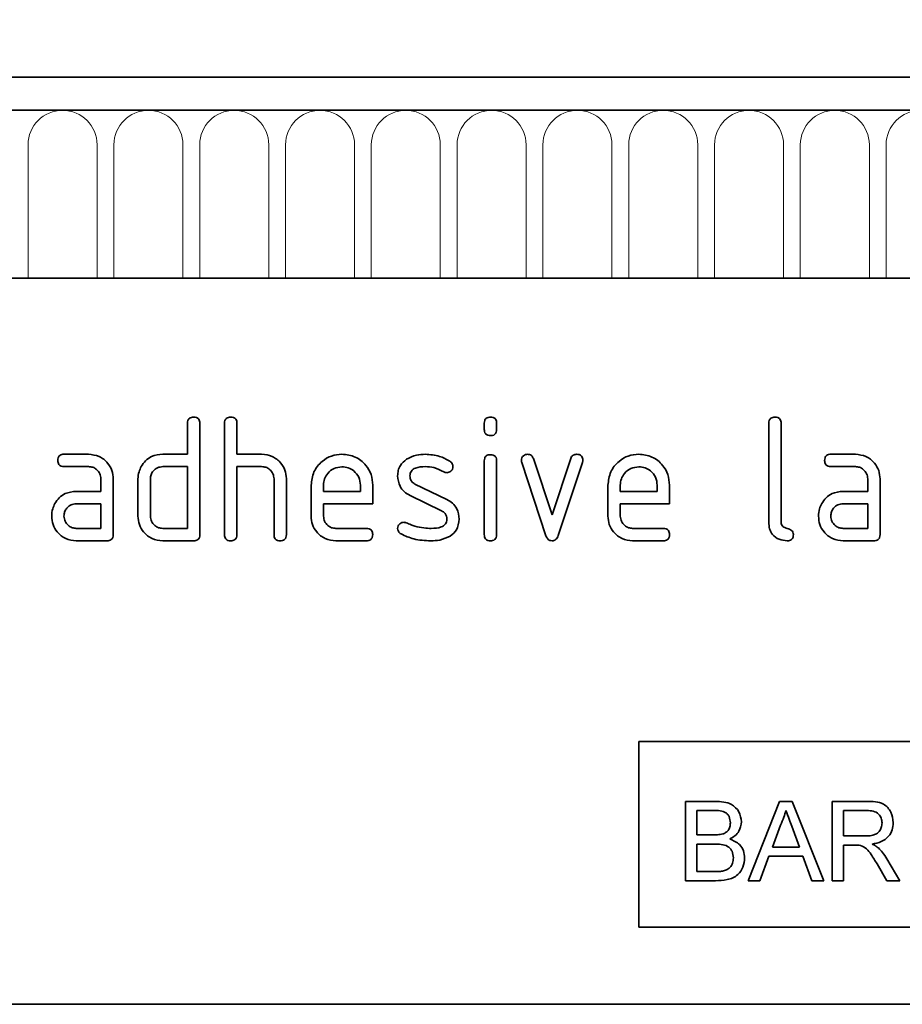
# Model space of a CAD drawing. Units: millimetres. Extents: x 84 to 5934, y 1655 to 4425.
# Drawn here: x 3690 to 3747, y 4213 to 4276 of the extents above; entities that cross this region are included whole.
import ezdxf

# ---------------------------------------------------------------- set-up
doc = ezdxf.new("R2010")
doc.units = ezdxf.units.MM
doc.header["$LTSCALE"] = 5
doc.header["$PDSIZE"] = -1
doc.linetypes.add('SLD-Durchgehend', pattern=[0])
for name, color, linetype, lineweight in [('133334', 7, 'Continuous', 25), ('DIMENSION', 3, 'SLD-Durchgehend', 25), ('TANGENT_EDGES', 4, 'Continuous', 25)]:
    doc.layers.add(name, color=color, linetype=linetype, lineweight=lineweight)
doc.styles.add('BEMSTIL', font='isocp3.shx', dxfattribs={"width": 0.8})
doc.dimstyles.new('BEMASS$0', dxfattribs={"dimscale": 10, "dimtxt": 3.5, "dimasz": 3.5, "dimexe": 2, "dimexo": 0, "dimgap": 1, "dimtad": 1, "dimdec": 1, "dimtxsty": 'BEMSTIL', "dimcen": 3, "dimclrd": 3, "dimclre": 3, "dimclrt": 4, "dimadec": 0, "dimazin": 0, "dimtfac": 1, "dimtdec": 1, "dimtofl": 0, "dimtmove": 0, "dimatfit": 0, "dimfxl": 1, "dimtolj": 1, "dimlwd": -1, "dimlwe": -1, "dimarcsym": 0})

# ---------------------------------------------------------------- blocks, each defined once
blk = doc.blocks.new('*D77')
at = {"layer": 'Defpoints', "color": 0, "transparency": 16777216}
for p in [(3806.991, 4337.771), (2806.991, 4252.271), (3806.991, 4252.271)]:
    blk.add_point(p, dxfattribs=at)
at = {"layer": 'DIMENSION', "color": 3, "transparency": 16777216}
for p, q in [((2806.991, 4287.271), (2806.991, 4351.771)), ((3806.991, 4287.271), (3806.991, 4351.771)), ((2831.491, 4337.771), (3782.491, 4337.771))]:
    blk.add_line(p, q, dxfattribs=at)
for points in [[(2831.491, 4341.854), (2831.491, 4333.687), (2806.991, 4337.771)], [(3782.491, 4341.854), (3782.491, 4333.687), (3806.991, 4337.771)]]:
    blk.add_solid(points, dxfattribs=at)
at = {"layer": 'DIMENSION', "color": 4, "transparency": 16777216, "insert": (3306.991, 4369.271), "char_height": 24.5, "attachment_point": 2, "style": 'BEMSTIL', "bg_fill": 3, "box_fill_scale": 1.1, "bg_fill_color": 256, "bg_fill_true_color": 13158600, "bg_fill_transparency": 0}
blk.add_mtext('\\A1;1000', dxfattribs=at)
blk = doc.blocks.new('1033535-M_D_FRONT VIEW')
at = {"layer": '133334', "linetype": 'Continuous', "lineweight": 35}
for p, q in [((1871.619, 1282.618), (873.619, 1282.618)), ((1872.119, 1280.493), (873.119, 1280.493)), ((1837.619, 1269.618), (1745.619, 1269.618)), ((1766.419, 1258.218), (1766.419, 1260.218)), ((1767.219, 1260.218), (1767.219, 1253.018)), ((1768.819, 1253.018), (1768.819, 1260.218)), ((1769.619, 1260.218), (1769.619, 1258.218)), ((1785.619, 1259.824), (1785.619, 1260.22)), ((1786.419, 1260.22), (1786.419, 1259.824)), ((1804.019, 1253.818), (1804.019, 1260.218)), ((1804.819, 1260.218), (1804.819, 1253.818)), ((1758.432, 1258.218), (1760.023, 1258.218)), ((1764.819, 1258.218), (1766.419, 1258.218)), ((1769.619, 1258.218), (1771.219, 1258.218)), ((1788.792, 1257.945), (1790.003, 1254.292)), ((1790.003, 1254.292), (1791.208, 1257.945)), ((1808.032, 1258.218), (1809.623, 1258.218)), ((1760.023, 1257.418), (1758.432, 1257.418)), ((1766.419, 1257.418), (1764.819, 1257.418)), ((1766.419, 1253.418), (1766.419, 1257.418)), ((1769.619, 1257.418), (1769.619, 1253.018)), ((1771.219, 1257.418), (1769.619, 1257.418)), ((1785.619, 1253.017), (1785.619, 1257.79)), ((1786.419, 1257.79), (1786.419, 1253.017)), ((1789.607, 1252.945), (1788.039, 1257.692)), ((1791.969, 1257.692), (1790.401, 1252.952)), ((1809.623, 1257.418), (1808.032, 1257.418)), ((1760.819, 1255.818), (1760.819, 1256.618)), ((1761.619, 1256.618), (1761.619, 1253.018)), ((1763.219, 1254.218), (1763.219, 1256.618)), ((1764.019, 1256.618), (1764.019, 1254.218)), ((1772.019, 1253.018), (1772.019, 1256.618)), ((1772.819, 1256.649), (1772.819, 1253.018)), ((1774.419, 1254.218), (1774.419, 1256.218)), ((1775.219, 1256.217), (1775.219, 1255.818)), ((1777.607, 1255.818), (1777.607, 1256.217)), ((1778.401, 1256.218), (1778.401, 1255.018)), ((1781.135, 1256.29), (1783.198, 1255.288)), ((1793.619, 1254.218), (1793.619, 1256.218)), ((1794.419, 1256.217), (1794.419, 1255.818)), ((1796.807, 1255.818), (1796.807, 1256.217)), ((1797.601, 1256.218), (1797.601, 1255.018)), ((1810.419, 1255.818), (1810.419, 1256.618)), ((1811.219, 1256.618), (1811.219, 1253.018)), ((1759.228, 1255.818), (1760.819, 1255.818)), ((1775.219, 1255.818), (1777.607, 1255.818)), ((1782.86, 1254.565), (1780.816, 1255.554)), ((1794.419, 1255.818), (1796.807, 1255.818)), ((1808.828, 1255.818), (1810.419, 1255.818)), ((1760.819, 1255.018), (1759.228, 1255.018)), ((1760.819, 1253.418), (1760.819, 1255.018)), ((1775.219, 1255.018), (1775.219, 1254.218)), ((1778.401, 1255.018), (1775.219, 1255.018)), ((1794.419, 1255.018), (1794.419, 1254.218)), ((1797.601, 1255.018), (1794.419, 1255.018)), ((1810.419, 1255.018), (1808.828, 1255.018)), ((1810.419, 1253.418), (1810.419, 1255.018)), ((1759.228, 1253.418), (1760.819, 1253.418)), ((1764.819, 1253.418), (1766.419, 1253.418)), ((1776.016, 1253.418), (1778.003, 1253.418)), ((1795.216, 1253.418), (1797.203, 1253.418)), ((1808.828, 1253.418), (1810.419, 1253.418)), ((1761.219, 1252.618), (1759.228, 1252.618)), ((1766.819, 1252.618), (1764.819, 1252.618)), ((1778.003, 1252.618), (1776.016, 1252.618)), ((1797.203, 1252.618), (1795.216, 1252.618)), ((1810.819, 1252.618), (1808.828, 1252.618)), ((1795.619, 1239.618), (1837.619, 1239.618)), ((1795.619, 1239.618), (1795.619, 1227.618)), ((1798.641, 1235.755), (1798.641, 1230.618)), ((1800.564, 1235.755), (1798.641, 1235.755)), ((1804.719, 1235.755), (1802.68, 1230.618)), ((1805.536, 1235.755), (1804.719, 1235.755)), ((1807.575, 1230.618), (1805.536, 1235.755)), ((1808.124, 1235.755), (1808.124, 1230.618)), ((1810.353, 1235.755), (1808.124, 1235.755)), ((1799.365, 1235.162), (1800.344, 1235.162)), ((1799.365, 1233.582), (1799.365, 1235.162)), ((1808.848, 1235.162), (1810.379, 1235.162)), ((1808.848, 1233.516), (1808.848, 1235.162)), ((1804.251, 1232.791), (1804.777, 1234.214)), ((1805.505, 1234.142), (1806.004, 1232.791)), ((1800.424, 1233.582), (1799.365, 1233.582)), ((1810.224, 1233.516), (1808.848, 1233.516)), ((1799.365, 1232.989), (1800.497, 1232.989)), ((1799.365, 1231.211), (1799.365, 1232.989)), ((1806.004, 1232.791), (1804.251, 1232.791)), ((1808.848, 1232.923), (1809.59, 1232.923)), ((1808.848, 1230.618), (1808.848, 1232.923)), ((1803.448, 1230.618), (1804.033, 1232.199)), ((1804.033, 1232.199), (1806.222, 1232.199)), ((1806.222, 1232.199), (1806.807, 1230.618)), ((1812.496, 1230.618), (1811.653, 1232.036)), ((1800.581, 1231.211), (1799.365, 1231.211)), ((1811.026, 1231.703), (1811.666, 1230.618)), ((1798.641, 1230.618), (1800.569, 1230.618)), ((1802.68, 1230.618), (1803.448, 1230.618)), ((1806.807, 1230.618), (1807.575, 1230.618)), ((1808.124, 1230.618), (1808.848, 1230.618)), ((1811.666, 1230.618), (1812.496, 1230.618)), ((1795.619, 1227.618), (1837.619, 1227.618)), ((1837.619, 1222.618), (1745.619, 1222.618))]:
    blk.add_line(p, q, dxfattribs=at)
for points, knots in [([(1766.419, 1260.218), (1766.422, 1260.279), (1766.429, 1260.4), (1766.529, 1260.549), (1766.677, 1260.612), (1766.772, 1260.616), (1766.819, 1260.618)], [0, 0, 0, 0, 0.280763, 0.559007, 0.779253, 1, 1, 1, 1]), ([(1766.819, 1260.618), (1766.88, 1260.615), (1767.001, 1260.608), (1767.151, 1260.509), (1767.212, 1260.361), (1767.217, 1260.266), (1767.219, 1260.218)], [0, 0, 0, 0, 0.280669, 0.558931, 0.779165, 1, 1, 1, 1]), ([(1768.819, 1260.218), (1768.822, 1260.279), (1768.829, 1260.4), (1768.929, 1260.549), (1769.077, 1260.612), (1769.172, 1260.616), (1769.219, 1260.618)], [0, 0, 0, 0, 0.280763, 0.559007, 0.779253, 1, 1, 1, 1]), ([(1769.219, 1260.618), (1769.28, 1260.615), (1769.401, 1260.608), (1769.551, 1260.509), (1769.612, 1260.361), (1769.617, 1260.266), (1769.619, 1260.218)], [0, 0, 0, 0, 0.280669, 0.558931, 0.779165, 1, 1, 1, 1]), ([(1785.619, 1260.22), (1785.622, 1260.281), (1785.629, 1260.402), (1785.73, 1260.55), (1785.877, 1260.612), (1785.972, 1260.616), (1786.019, 1260.618)], [0, 0, 0, 0, 0.280747, 0.559078, 0.7793, 1, 1, 1, 1]), ([(1786.019, 1260.618), (1786.08, 1260.615), (1786.201, 1260.608), (1786.35, 1260.509), (1786.413, 1260.362), (1786.417, 1260.268), (1786.419, 1260.22)], [0, 0, 0, 0, 0.280669, 0.558898, 0.779069, 1, 1, 1, 1]), ([(1804.019, 1260.218), (1804.022, 1260.279), (1804.029, 1260.4), (1804.129, 1260.549), (1804.277, 1260.612), (1804.372, 1260.616), (1804.419, 1260.618)], [0, 0, 0, 0, 0.280763, 0.559007, 0.779253, 1, 1, 1, 1]), ([(1804.419, 1260.618), (1804.48, 1260.615), (1804.601, 1260.608), (1804.751, 1260.509), (1804.812, 1260.361), (1804.817, 1260.266), (1804.819, 1260.218)], [0, 0, 0, 0, 0.2806693, 0.558931, 0.7791654, 1, 1, 1, 1]), ([(1786.019, 1259.425), (1785.958, 1259.429), (1785.838, 1259.435), (1785.69, 1259.535), (1785.626, 1259.681), (1785.621, 1259.776), (1785.619, 1259.824)], [0, 0, 0, 0, 0.280602, 0.55855, 0.778688, 1, 1, 1, 1]), ([(1786.419, 1259.824), (1786.416, 1259.763), (1786.41, 1259.642), (1786.309, 1259.494), (1786.161, 1259.432), (1786.067, 1259.428), (1786.019, 1259.425)], [0, 0, 0, 0, 0.280653, 0.559015, 0.779223, 1, 1, 1, 1]), ([(1758.033, 1257.818), (1758.037, 1257.879), (1758.043, 1258), (1758.142, 1258.149), (1758.289, 1258.212), (1758.384, 1258.216), (1758.432, 1258.218)], [0, 0, 0, 0, 0.280669, 0.558898, 0.779069, 1, 1, 1, 1]), ([(1760.023, 1258.218), (1760.259, 1258.191), (1760.731, 1258.137), (1761.254, 1257.701), (1761.572, 1257.175), (1761.604, 1256.804), (1761.619, 1256.618)], [0, 0, 0, 0, 0.279576, 0.559296, 0.779523, 1, 1, 1, 1]), ([(1763.432, 1257.424), (1763.519, 1257.555), (1763.692, 1257.817), (1764.164, 1258.152), (1764.571, 1258.193), (1764.819, 1258.218)], [0, 0, 0, 0, 0.280793, 0.561046, 1, 1, 1, 1]), ([(1771.219, 1258.218), (1771.453, 1258.192), (1771.92, 1258.138), (1772.441, 1257.714), (1772.768, 1257.199), (1772.802, 1256.832), (1772.819, 1256.649)], [0, 0, 0, 0, 0.279596, 0.559465, 0.779747, 1, 1, 1, 1]), ([(1774.419, 1256.218), (1774.454, 1256.513), (1774.523, 1257.102), (1775.066, 1257.752), (1775.718, 1258.157), (1776.181, 1258.198), (1776.412, 1258.218)], [0, 0, 0, 0, 0.279553, 0.559352, 0.779634, 1, 1, 1, 1]), ([(1776.412, 1258.218), (1776.707, 1258.185), (1777.297, 1258.118), (1777.951, 1257.574), (1778.344, 1256.913), (1778.382, 1256.45), (1778.401, 1256.218)], [0, 0, 0, 0, 0.279581, 0.55926, 0.779571, 1, 1, 1, 1]), ([(1780.582, 1257.89), (1780.796, 1258), (1781.18, 1258.197), (1781.61, 1258.212), (1781.799, 1258.218)], [0, 0, 0, 0, 0.55918, 1, 1, 1, 1]), ([(1781.799, 1258.218), (1782.113, 1258.197), (1782.674, 1258.16), (1783.167, 1257.893), (1783.383, 1257.775)], [0, 0, 0, 0, 0.559762, 1, 1, 1, 1]), ([(1785.619, 1257.79), (1785.622, 1257.851), (1785.629, 1257.972), (1785.73, 1258.119), (1785.877, 1258.182), (1785.972, 1258.186), (1786.019, 1258.188)], [0, 0, 0, 0, 0.280747, 0.559078, 0.7793, 1, 1, 1, 1]), ([(1786.019, 1258.188), (1786.08, 1258.185), (1786.201, 1258.178), (1786.35, 1258.079), (1786.413, 1257.932), (1786.417, 1257.837), (1786.419, 1257.79)], [0, 0, 0, 0, 0.280669, 0.558898, 0.779069, 1, 1, 1, 1]), ([(1788.016, 1257.824), (1788.022, 1257.882), (1788.036, 1257.999), (1788.146, 1258.125), (1788.274, 1258.207), (1788.366, 1258.215), (1788.412, 1258.218)], [0, 0, 0, 0, 0.279308, 0.558966, 0.779531, 1, 1, 1, 1]), ([(1788.412, 1258.218), (1788.459, 1258.215), (1788.553, 1258.208), (1788.71, 1258.127), (1788.761, 1258.014), (1788.792, 1257.945)], [0, 0, 0, 0, 0.281095, 0.562005, 1, 1, 1, 1]), ([(1791.208, 1257.945), (1791.226, 1257.989), (1791.261, 1258.077), (1791.391, 1258.196), (1791.514, 1258.21), (1791.589, 1258.218)], [0, 0, 0, 0, 0.280868, 0.561605, 1, 1, 1, 1]), ([(1791.589, 1258.218), (1791.649, 1258.215), (1791.77, 1258.208), (1791.921, 1258.113), (1791.985, 1257.966), (1791.99, 1257.871), (1791.992, 1257.824)], [0, 0, 0, 0, 0.2806, 0.558502, 0.778738, 1, 1, 1, 1]), ([(1793.619, 1256.218), (1793.654, 1256.513), (1793.723, 1257.102), (1794.266, 1257.752), (1794.918, 1258.157), (1795.381, 1258.198), (1795.612, 1258.218)], [0, 0, 0, 0, 0.279553, 0.559352, 0.779634, 1, 1, 1, 1]), ([(1795.612, 1258.218), (1795.907, 1258.185), (1796.497, 1258.118), (1797.151, 1257.574), (1797.544, 1256.913), (1797.582, 1256.45), (1797.601, 1256.218)], [0, 0, 0, 0, 0.279581, 0.55926, 0.779571, 1, 1, 1, 1]), ([(1807.633, 1257.818), (1807.637, 1257.879), (1807.643, 1258), (1807.742, 1258.149), (1807.889, 1258.212), (1807.984, 1258.216), (1808.032, 1258.218)], [0, 0, 0, 0, 0.2806695, 0.5588982, 0.7790691, 1, 1, 1, 1]), ([(1809.623, 1258.218), (1809.859, 1258.191), (1810.331, 1258.137), (1810.854, 1257.701), (1811.172, 1257.175), (1811.204, 1256.804), (1811.219, 1256.618)], [0, 0, 0, 0, 0.279576, 0.559296, 0.779523, 1, 1, 1, 1]), ([(1758.432, 1257.418), (1758.371, 1257.421), (1758.25, 1257.428), (1758.102, 1257.529), (1758.04, 1257.676), (1758.036, 1257.771), (1758.033, 1257.818)], [0, 0, 0, 0, 0.280747, 0.559078, 0.7793, 1, 1, 1, 1]), ([(1760.819, 1256.618), (1760.807, 1256.737), (1760.781, 1256.973), (1760.564, 1257.235), (1760.302, 1257.397), (1760.116, 1257.411), (1760.023, 1257.418)], [0, 0, 0, 0, 0.27963, 0.559223, 0.779548, 1, 1, 1, 1]), ([(1763.219, 1256.618), (1763.23, 1256.777), (1763.25, 1257.059), (1763.376, 1257.312), (1763.432, 1257.424)], [0, 0, 0, 0, 0.559703, 1, 1, 1, 1]), ([(1764.819, 1257.418), (1764.701, 1257.404), (1764.465, 1257.376), (1764.203, 1257.16), (1764.043, 1256.897), (1764.027, 1256.711), (1764.019, 1256.618)], [0, 0, 0, 0, 0.279537, 0.559295, 0.77967, 1, 1, 1, 1]), ([(1772.019, 1256.618), (1772.006, 1256.737), (1771.981, 1256.974), (1771.763, 1257.237), (1771.499, 1257.397), (1771.312, 1257.411), (1771.219, 1257.418)], [0, 0, 0, 0, 0.279621, 0.559225, 0.779528, 1, 1, 1, 1]), ([(1776.412, 1257.409), (1776.236, 1257.388), (1775.884, 1257.347), (1775.497, 1257.02), (1775.254, 1256.632), (1775.231, 1256.355), (1775.219, 1256.217)], [0, 0, 0, 0, 0.279532, 0.559299, 0.779622, 1, 1, 1, 1]), ([(1777.607, 1256.217), (1777.586, 1256.393), (1777.545, 1256.745), (1777.217, 1257.132), (1776.827, 1257.374), (1776.55, 1257.397), (1776.412, 1257.409)], [0, 0, 0, 0, 0.279524, 0.559345, 0.779653, 1, 1, 1, 1]), ([(1780.016, 1256.822), (1780.023, 1256.94), (1780.038, 1257.175), (1780.2, 1257.576), (1780.437, 1257.771), (1780.582, 1257.89)], [0, 0, 0, 0, 0.2807434, 0.5610962, 1, 1, 1, 1]), ([(1781.799, 1257.418), (1781.58, 1257.41), (1781.304, 1257.4), (1781.014, 1257.25), (1780.894, 1257.136), (1780.821, 1256.987), (1780.814, 1256.878), (1780.81, 1256.824)], [0, 0, 0, 0, 0.49895, 0.624351, 0.74948, 0.874719, 1, 1, 1, 1]), ([(1783.01, 1257.074), (1782.796, 1257.184), (1782.415, 1257.38), (1781.988, 1257.407), (1781.799, 1257.418)], [0, 0, 0, 0, 0.559809, 1, 1, 1, 1]), ([(1783.594, 1257.424), (1783.587, 1257.365), (1783.574, 1257.248), (1783.464, 1257.12), (1783.335, 1257.039), (1783.244, 1257.03), (1783.198, 1257.025)], [0, 0, 0, 0, 0.279379, 0.559651, 0.779915, 1, 1, 1, 1]), ([(1783.383, 1257.775), (1783.45, 1257.725), (1783.569, 1257.635), (1783.586, 1257.488), (1783.594, 1257.424)], [0, 0, 0, 0, 0.559625, 1, 1, 1, 1]), ([(1788.039, 1257.692), (1788.031, 1257.716), (1788.018, 1257.759), (1788.016, 1257.804), (1788.016, 1257.824)], [0, 0, 0, 0, 0.559826, 1, 1, 1, 1]), ([(1791.992, 1257.824), (1791.991, 1257.798), (1791.988, 1257.753), (1791.975, 1257.71), (1791.969, 1257.692)], [0, 0, 0, 0, 0.559382, 1, 1, 1, 1]), ([(1795.612, 1257.409), (1795.436, 1257.388), (1795.084, 1257.347), (1794.697, 1257.02), (1794.454, 1256.632), (1794.431, 1256.355), (1794.419, 1256.217)], [0, 0, 0, 0, 0.279532, 0.559299, 0.779622, 1, 1, 1, 1]), ([(1796.807, 1256.217), (1796.786, 1256.393), (1796.745, 1256.745), (1796.417, 1257.132), (1796.027, 1257.374), (1795.75, 1257.397), (1795.612, 1257.409)], [0, 0, 0, 0, 0.279524, 0.559345, 0.779653, 1, 1, 1, 1]), ([(1808.032, 1257.418), (1807.971, 1257.421), (1807.85, 1257.428), (1807.702, 1257.529), (1807.64, 1257.676), (1807.636, 1257.771), (1807.633, 1257.818)], [0, 0, 0, 0, 0.280747, 0.559078, 0.7793, 1, 1, 1, 1]), ([(1810.419, 1256.618), (1810.407, 1256.737), (1810.381, 1256.973), (1810.164, 1257.235), (1809.902, 1257.397), (1809.716, 1257.411), (1809.623, 1257.418)], [0, 0, 0, 0, 0.27963, 0.559223, 0.779548, 1, 1, 1, 1]), ([(1780.816, 1255.554), (1780.686, 1255.627), (1780.428, 1255.774), (1780.084, 1256.202), (1780.042, 1256.587), (1780.016, 1256.822)], [0, 0, 0, 0, 0.281035, 0.561468, 1, 1, 1, 1]), ([(1780.81, 1256.824), (1780.814, 1256.762), (1780.82, 1256.638), (1780.917, 1256.431), (1781.053, 1256.343), (1781.135, 1256.29)], [0, 0, 0, 0, 0.280898, 0.562064, 1, 1, 1, 1]), ([(1783.198, 1257.025), (1783.161, 1257.028), (1783.095, 1257.031), (1783.036, 1257.061), (1783.01, 1257.074)], [0, 0, 0, 0, 0.5593635, 1, 1, 1, 1]), ([(1757.848, 1255.024), (1757.934, 1255.155), (1758.106, 1255.417), (1758.575, 1255.751), (1758.981, 1255.793), (1759.228, 1255.818)], [0, 0, 0, 0, 0.280755, 0.561071, 1, 1, 1, 1]), ([(1807.448, 1255.024), (1807.534, 1255.155), (1807.706, 1255.417), (1808.175, 1255.751), (1808.581, 1255.793), (1808.828, 1255.818)], [0, 0, 0, 0, 0.280755, 0.561071, 1, 1, 1, 1]), ([(1757.637, 1254.218), (1757.648, 1254.376), (1757.668, 1254.659), (1757.793, 1254.912), (1757.848, 1255.024)], [0, 0, 0, 0, 0.55981, 1, 1, 1, 1]), ([(1759.228, 1255.018), (1759.11, 1255.004), (1758.875, 1254.976), (1758.615, 1254.758), (1758.456, 1254.496), (1758.44, 1254.311), (1758.432, 1254.218)], [0, 0, 0, 0, 0.279478, 0.559304, 0.77968, 1, 1, 1, 1]), ([(1783.198, 1255.288), (1783.326, 1255.214), (1783.584, 1255.067), (1783.926, 1254.639), (1783.967, 1254.255), (1783.992, 1254.02)], [0, 0, 0, 0, 0.280963, 0.561328, 1, 1, 1, 1]), ([(1807.237, 1254.218), (1807.248, 1254.376), (1807.268, 1254.659), (1807.393, 1254.912), (1807.448, 1255.024)], [0, 0, 0, 0, 0.55981, 1, 1, 1, 1]), ([(1808.828, 1255.018), (1808.71, 1255.004), (1808.475, 1254.976), (1808.215, 1254.758), (1808.056, 1254.496), (1808.04, 1254.311), (1808.032, 1254.218)], [0, 0, 0, 0, 0.279478, 0.559304, 0.77968, 1, 1, 1, 1]), ([(1759.228, 1252.618), (1758.992, 1252.645), (1758.52, 1252.698), (1757.999, 1253.135), (1757.683, 1253.662), (1757.652, 1254.033), (1757.637, 1254.218)], [0, 0, 0, 0, 0.279642, 0.559234, 0.779508, 1, 1, 1, 1]), ([(1758.432, 1254.218), (1758.446, 1254.101), (1758.476, 1253.866), (1758.691, 1253.605), (1758.951, 1253.444), (1759.136, 1253.427), (1759.228, 1253.418)], [0, 0, 0, 0, 0.279457, 0.559355, 0.779724, 1, 1, 1, 1]), ([(1764.819, 1252.618), (1764.582, 1252.645), (1764.109, 1252.697), (1763.583, 1253.132), (1763.266, 1253.661), (1763.235, 1254.032), (1763.219, 1254.218)], [0, 0, 0, 0, 0.279655, 0.55929, 0.779571, 1, 1, 1, 1]), ([(1764.019, 1254.218), (1764.034, 1254.101), (1764.063, 1253.865), (1764.281, 1253.606), (1764.542, 1253.444), (1764.727, 1253.427), (1764.819, 1253.418)], [0, 0, 0, 0, 0.27948, 0.55929, 0.77971, 1, 1, 1, 1]), ([(1776.016, 1252.618), (1775.779, 1252.645), (1775.307, 1252.699), (1774.782, 1253.133), (1774.465, 1253.661), (1774.435, 1254.033), (1774.419, 1254.218)], [0, 0, 0, 0, 0.279619, 0.559267, 0.779559, 1, 1, 1, 1]), ([(1775.219, 1254.218), (1775.234, 1254.101), (1775.263, 1253.866), (1775.478, 1253.605), (1775.739, 1253.444), (1775.923, 1253.427), (1776.016, 1253.418)], [0, 0, 0, 0, 0.279457, 0.559355, 0.779724, 1, 1, 1, 1]), ([(1783.198, 1254.018), (1783.194, 1254.082), (1783.185, 1254.209), (1783.088, 1254.423), (1782.946, 1254.511), (1782.86, 1254.565)], [0, 0, 0, 0, 0.28088, 0.561791, 1, 1, 1, 1]), ([(1795.216, 1252.618), (1794.979, 1252.645), (1794.507, 1252.699), (1793.982, 1253.133), (1793.665, 1253.661), (1793.635, 1254.033), (1793.619, 1254.218)], [0, 0, 0, 0, 0.279619, 0.559267, 0.779559, 1, 1, 1, 1]), ([(1794.419, 1254.218), (1794.434, 1254.101), (1794.463, 1253.866), (1794.678, 1253.605), (1794.939, 1253.444), (1795.123, 1253.427), (1795.216, 1253.418)], [0, 0, 0, 0, 0.279457, 0.559355, 0.779724, 1, 1, 1, 1]), ([(1808.828, 1252.618), (1808.592, 1252.645), (1808.12, 1252.698), (1807.599, 1253.135), (1807.283, 1253.662), (1807.252, 1254.033), (1807.237, 1254.218)], [0, 0, 0, 0, 0.279642, 0.559234, 0.779508, 1, 1, 1, 1]), ([(1808.032, 1254.218), (1808.046, 1254.101), (1808.076, 1253.866), (1808.291, 1253.605), (1808.551, 1253.444), (1808.736, 1253.427), (1808.828, 1253.418)], [0, 0, 0, 0, 0.279457, 0.559355, 0.779724, 1, 1, 1, 1]), ([(1780.016, 1253.418), (1780.022, 1253.477), (1780.036, 1253.594), (1780.146, 1253.721), (1780.274, 1253.804), (1780.366, 1253.811), (1780.412, 1253.815)], [0, 0, 0, 0, 0.279305, 0.55917, 0.77957, 1, 1, 1, 1]), ([(1780.412, 1253.815), (1780.441, 1253.813), (1780.493, 1253.811), (1780.542, 1253.792), (1780.564, 1253.784)], [0, 0, 0, 0, 0.559329, 1, 1, 1, 1]), ([(1780.564, 1253.784), (1780.669, 1253.742), (1780.857, 1253.665), (1781.046, 1253.594), (1781.13, 1253.563)], [0, 0, 0, 0, 0.559988, 1, 1, 1, 1]), ([(1781.13, 1253.563), (1781.324, 1253.517), (1781.672, 1253.435), (1782.028, 1253.423), (1782.185, 1253.418)], [0, 0, 0, 0, 0.559987, 1, 1, 1, 1]), ([(1782.185, 1253.418), (1782.41, 1253.425), (1782.69, 1253.434), (1782.987, 1253.587), (1783.111, 1253.7), (1783.187, 1253.852), (1783.194, 1253.963), (1783.198, 1254.018)], [0, 0, 0, 0, 0.499009, 0.624406, 0.749586, 0.874722, 1, 1, 1, 1]), ([(1783.992, 1254.02), (1783.965, 1253.771), (1783.916, 1253.326), (1783.571, 1253.049), (1783.419, 1252.927)], [0, 0, 0, 0, 0.559131, 1, 1, 1, 1]), ([(1805.217, 1252.618), (1805.038, 1252.634), (1804.679, 1252.666), (1804.259, 1252.977), (1804.045, 1253.396), (1804.028, 1253.677), (1804.019, 1253.818)], [0, 0, 0, 0, 0.28008, 0.559069, 0.779201, 1, 1, 1, 1]), ([(1804.819, 1253.818), (1804.824, 1253.767), (1804.834, 1253.663), (1804.967, 1253.494), (1805.217, 1253.418), (1805.469, 1253.344), (1805.601, 1253.173), (1805.611, 1253.07), (1805.616, 1253.018)], [0, 0, 0, 0, 0.125305, 0.250335, 0.499896, 0.749686, 0.874716, 1, 1, 1, 1]), ([(1761.619, 1253.018), (1761.616, 1252.957), (1761.609, 1252.836), (1761.509, 1252.688), (1761.362, 1252.625), (1761.267, 1252.621), (1761.219, 1252.618)], [0, 0, 0, 0, 0.280596, 0.558566, 0.778787, 1, 1, 1, 1]), ([(1767.219, 1253.018), (1767.216, 1252.957), (1767.209, 1252.836), (1767.109, 1252.688), (1766.962, 1252.625), (1766.867, 1252.621), (1766.819, 1252.618)], [0, 0, 0, 0, 0.280596, 0.558566, 0.778787, 1, 1, 1, 1]), ([(1769.219, 1252.618), (1769.158, 1252.622), (1769.037, 1252.628), (1768.889, 1252.729), (1768.826, 1252.876), (1768.821, 1252.971), (1768.819, 1253.018)], [0, 0, 0, 0, 0.280711, 0.558625, 0.778846, 1, 1, 1, 1]), ([(1769.619, 1253.018), (1769.616, 1252.957), (1769.609, 1252.836), (1769.509, 1252.688), (1769.362, 1252.625), (1769.267, 1252.621), (1769.219, 1252.618)], [0, 0, 0, 0, 0.280596, 0.558566, 0.778787, 1, 1, 1, 1]), ([(1772.419, 1252.618), (1772.358, 1252.622), (1772.237, 1252.628), (1772.089, 1252.729), (1772.026, 1252.876), (1772.021, 1252.971), (1772.019, 1253.018)], [0, 0, 0, 0, 0.280711, 0.558625, 0.778846, 1, 1, 1, 1]), ([(1772.819, 1253.018), (1772.816, 1252.957), (1772.809, 1252.836), (1772.709, 1252.688), (1772.562, 1252.625), (1772.467, 1252.621), (1772.419, 1252.618)], [0, 0, 0, 0, 0.280596, 0.558566, 0.778787, 1, 1, 1, 1]), ([(1778.003, 1253.418), (1778.064, 1253.415), (1778.185, 1253.409), (1778.333, 1253.308), (1778.395, 1253.161), (1778.399, 1253.066), (1778.401, 1253.018)], [0, 0, 0, 0, 0.280653, 0.559015, 0.779223, 1, 1, 1, 1]), ([(1778.401, 1253.018), (1778.398, 1252.958), (1778.392, 1252.837), (1778.292, 1252.689), (1778.145, 1252.625), (1778.051, 1252.621), (1778.003, 1252.618)], [0, 0, 0, 0, 0.280602, 0.55855, 0.778688, 1, 1, 1, 1]), ([(1780.237, 1253.061), (1780.167, 1253.112), (1780.043, 1253.202), (1780.024, 1253.352), (1780.016, 1253.418)], [0, 0, 0, 0, 0.559449, 1, 1, 1, 1]), ([(1782.16, 1252.618), (1781.784, 1252.633), (1781.113, 1252.66), (1780.505, 1252.938), (1780.237, 1253.061)], [0, 0, 0, 0, 0.560159, 1, 1, 1, 1]), ([(1783.419, 1252.927), (1783.195, 1252.823), (1782.795, 1252.636), (1782.354, 1252.624), (1782.16, 1252.618)], [0, 0, 0, 0, 0.559035, 1, 1, 1, 1]), ([(1786.019, 1252.618), (1785.958, 1252.622), (1785.838, 1252.628), (1785.69, 1252.728), (1785.626, 1252.874), (1785.621, 1252.969), (1785.619, 1253.017)], [0, 0, 0, 0, 0.2806015, 0.5585498, 0.7786882, 1, 1, 1, 1]), ([(1786.419, 1253.017), (1786.416, 1252.956), (1786.41, 1252.835), (1786.309, 1252.686), (1786.161, 1252.625), (1786.067, 1252.621), (1786.019, 1252.618)], [0, 0, 0, 0, 0.280653, 0.559015, 0.779223, 1, 1, 1, 1]), ([(1790.003, 1252.618), (1789.951, 1252.622), (1789.847, 1252.631), (1789.69, 1252.746), (1789.638, 1252.87), (1789.607, 1252.945)], [0, 0, 0, 0, 0.280091, 0.561469, 1, 1, 1, 1]), ([(1790.401, 1252.952), (1790.383, 1252.903), (1790.345, 1252.805), (1790.249, 1252.691), (1790.127, 1252.628), (1790.044, 1252.622), (1790.003, 1252.618)], [0, 0, 0, 0, 0.280137, 0.559877, 0.779607, 1, 1, 1, 1]), ([(1797.203, 1253.418), (1797.264, 1253.415), (1797.385, 1253.409), (1797.533, 1253.308), (1797.595, 1253.161), (1797.599, 1253.066), (1797.601, 1253.018)], [0, 0, 0, 0, 0.280653, 0.559015, 0.779223, 1, 1, 1, 1]), ([(1797.601, 1253.018), (1797.598, 1252.958), (1797.592, 1252.837), (1797.492, 1252.689), (1797.345, 1252.625), (1797.251, 1252.621), (1797.203, 1252.618)], [0, 0, 0, 0, 0.280602, 0.55855, 0.778688, 1, 1, 1, 1]), ([(1805.616, 1253.018), (1805.612, 1252.958), (1805.606, 1252.837), (1805.506, 1252.689), (1805.36, 1252.625), (1805.265, 1252.621), (1805.217, 1252.618)], [0, 0, 0, 0, 0.280602, 0.55855, 0.778688, 1, 1, 1, 1]), ([(1811.219, 1253.018), (1811.216, 1252.957), (1811.209, 1252.836), (1811.109, 1252.688), (1810.962, 1252.625), (1810.867, 1252.621), (1810.819, 1252.618)], [0, 0, 0, 0, 0.280596, 0.558566, 0.778787, 1, 1, 1, 1]), ([(1802.263, 1234.423), (1802.226, 1234.65), (1802.152, 1235.102), (1801.526, 1235.706), (1800.929, 1235.736), (1800.564, 1235.755)], [0, 0, 0, 0, 0.279967, 0.559633, 1, 1, 1, 1]), ([(1812.075, 1234.37), (1812.047, 1234.607), (1811.99, 1235.078), (1811.369, 1235.749), (1810.739, 1235.753), (1810.353, 1235.755)], [0, 0, 0, 0, 0.28058, 0.55933, 1, 1, 1, 1]), ([(1800.344, 1235.162), (1800.633, 1235.173), (1800.994, 1235.187), (1801.343, 1234.945), (1801.5, 1234.709), (1801.523, 1234.499), (1801.538, 1234.36)], [0, 0, 0, 0, 0.499756, 0.624981, 0.750488, 1, 1, 1, 1]), ([(1804.777, 1234.214), (1804.859, 1234.385), (1805.006, 1234.69), (1805.09, 1235.018), (1805.128, 1235.162)], [0, 0, 0, 0, 0.559975, 1, 1, 1, 1]), ([(1805.128, 1235.162), (1805.198, 1234.972), (1805.324, 1234.632), (1805.45, 1234.291), (1805.505, 1234.142)], [0, 0, 0, 0, 0.559998, 1, 1, 1, 1]), ([(1810.379, 1235.162), (1810.514, 1235.157), (1810.781, 1235.146), (1811.126, 1234.969), (1811.323, 1234.671), (1811.341, 1234.46), (1811.351, 1234.355)], [0, 0, 0, 0, 0.281111, 0.559739, 0.779685, 1, 1, 1, 1]), ([(1801.538, 1234.36), (1801.533, 1234.271), (1801.523, 1234.095), (1801.408, 1233.87), (1801.236, 1233.717), (1801.106, 1233.667), (1801.041, 1233.642)], [0, 0, 0, 0, 0.280244, 0.559695, 0.779758, 1, 1, 1, 1]), ([(1801.492, 1233.318), (1801.609, 1233.382), (1801.843, 1233.509), (1802.171, 1233.872), (1802.228, 1234.215), (1802.263, 1234.423)], [0, 0, 0, 0, 0.2813625, 0.5622101, 1, 1, 1, 1]), ([(1810.713, 1232.989), (1810.91, 1233.028), (1811.304, 1233.105), (1811.774, 1233.438), (1812.037, 1233.897), (1812.062, 1234.212), (1812.075, 1234.37)], [0, 0, 0, 0, 0.280721, 0.559709, 0.77969, 1, 1, 1, 1]), ([(1811.351, 1234.355), (1811.341, 1234.255), (1811.321, 1234.055), (1811.173, 1233.785), (1810.811, 1233.521), (1810.466, 1233.518), (1810.224, 1233.516)], [0, 0, 0, 0, 0.18699, 0.373845, 0.560268, 1, 1, 1, 1]), ([(1801.041, 1233.642), (1800.927, 1233.621), (1800.723, 1233.581), (1800.516, 1233.582), (1800.424, 1233.582)], [0, 0, 0, 0, 0.559459, 1, 1, 1, 1]), ([(1802.46, 1232.09), (1802.446, 1232.247), (1802.417, 1232.562), (1802.103, 1233.06), (1801.723, 1233.22), (1801.492, 1233.318)], [0, 0, 0, 0, 0.2808798, 0.5614736, 1, 1, 1, 1]), ([(1800.497, 1232.989), (1800.801, 1232.987), (1801.18, 1232.985), (1801.529, 1232.712), (1801.696, 1232.467), (1801.72, 1232.247), (1801.736, 1232.1)], [0, 0, 0, 0, 0.498846, 0.624454, 0.750198, 1, 1, 1, 1]), ([(1809.59, 1232.923), (1809.657, 1232.923), (1809.777, 1232.923), (1809.895, 1232.907), (1809.947, 1232.9)], [0, 0, 0, 0, 0.56011, 1, 1, 1, 1]), ([(1809.947, 1232.9), (1810.09, 1232.836), (1810.375, 1232.709), (1810.691, 1232.241), (1810.898, 1231.907), (1811.026, 1231.703)], [0, 0, 0, 0, 0.278201, 0.558672, 1, 1, 1, 1]), ([(1811.112, 1232.736), (1811.042, 1232.791), (1810.917, 1232.888), (1810.775, 1232.958), (1810.713, 1232.989)], [0, 0, 0, 0, 0.559669, 1, 1, 1, 1]), ([(1811.653, 1232.036), (1811.566, 1232.178), (1811.411, 1232.431), (1811.203, 1232.643), (1811.112, 1232.736)], [0, 0, 0, 0, 0.5600294, 1, 1, 1, 1]), ([(1800.569, 1230.618), (1800.823, 1230.626), (1801.33, 1230.641), (1802.013, 1230.925), (1802.393, 1231.492), (1802.438, 1231.89), (1802.46, 1232.09)], [0, 0, 0, 0, 0.281283, 0.560168, 0.779988, 1, 1, 1, 1]), ([(1801.736, 1232.1), (1801.726, 1231.985), (1801.707, 1231.754), (1801.535, 1231.469), (1801.285, 1231.299), (1801.108, 1231.257), (1801.02, 1231.236)], [0, 0, 0, 0, 0.280033, 0.559559, 0.779331, 1, 1, 1, 1]), ([(1801.02, 1231.236), (1800.938, 1231.227), (1800.792, 1231.211), (1800.645, 1231.211), (1800.581, 1231.211)], [0, 0, 0, 0, 0.5598318, 1, 1, 1, 1])]:
    blk.add_open_spline(points, degree=3, knots=knots, dxfattribs=at)
at = {"layer": 'TANGENT_EDGES', "linetype": 'Continuous', "lineweight": 18}
for p, q in [((873.619, 1280.493), (1871.619, 1280.493)), ((1756.112, 1278.243), (1756.112, 1269.618)), ((1760.576, 1269.618), (1760.576, 1278.243)), ((1761.662, 1278.243), (1761.662, 1269.618)), ((1766.126, 1269.618), (1766.126, 1278.243)), ((1767.212, 1278.243), (1767.212, 1269.618)), ((1771.676, 1269.618), (1771.676, 1278.243)), ((1772.762, 1278.243), (1772.762, 1269.618)), ((1777.226, 1269.618), (1777.226, 1278.243)), ((1778.312, 1278.243), (1778.312, 1269.618)), ((1782.776, 1269.618), (1782.776, 1278.243)), ((1783.862, 1278.243), (1783.862, 1269.618)), ((1788.326, 1269.618), (1788.326, 1278.243)), ((1789.412, 1278.243), (1789.412, 1269.618)), ((1793.876, 1269.618), (1793.876, 1278.243)), ((1794.962, 1278.243), (1794.962, 1269.618)), ((1799.426, 1269.618), (1799.426, 1278.243)), ((1800.512, 1278.243), (1800.512, 1269.618)), ((1804.976, 1269.618), (1804.976, 1278.243)), ((1806.062, 1278.243), (1806.062, 1269.618)), ((1810.526, 1269.618), (1810.526, 1278.243)), ((1811.612, 1278.243), (1811.612, 1269.618))]:
    blk.add_line(p, q, dxfattribs=at)
for centre in [(1758.344, 1278.243), (1763.894, 1278.243), (1769.444, 1278.243), (1774.994, 1278.243), (1780.544, 1278.243), (1786.094, 1278.243), (1791.644, 1278.243), (1797.194, 1278.243), (1802.744, 1278.243), (1808.294, 1278.243), (1813.844, 1278.243)]:
    blk.add_arc(centre, 2.232, 0, 180, dxfattribs=at)

msp = doc.modelspace()

# ---------------------------------------------------------------- dimensions: what is measured, and where the dimension line sits
at = {"layer": 'DIMENSION'}
dim = msp.add_linear_dim(base=(3806.991, 4337.771), p1=(2806.991, 4252.271), p2=(3806.991, 4252.271), dimstyle='BEMASS$0', override={"dimscale": 7, "dimexo": 5, "dimtad": 3, "dimdle": 1, "dimtofl": 1, "dimtfill": 1}, dxfattribs=at)
dim.commit()
dim.dimension.update_dxf_attribs({"geometry": '*D77', "text_midpoint": (3306.991, 4337.771), "dimtype": 160})

# ---------------------------------------------------------------- next in the draw order: block references
at = {"layer": '133334'}
msp.add_blockref('1033535-M_D_FRONT VIEW', (1934.372, 2990.152), dxfattribs=at)

doc.saveas('drawing.dxf')
